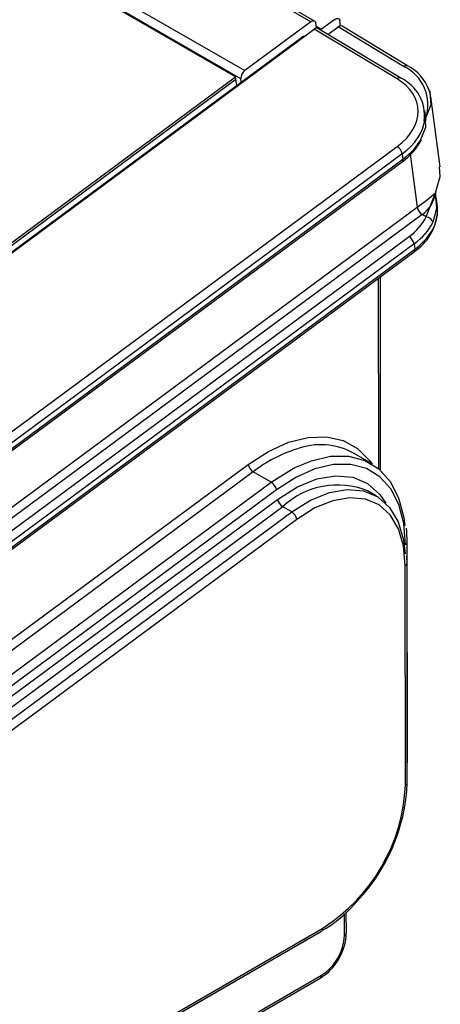
# Model space of a CAD drawing. Extents: x 4.5 to 46.9, y 0.1 to 34.9.
# Drawn here: x 44.8 to 45.8, y 13.4 to 15.8 of the extents above; entities that cross this region are included whole.
import ezdxf

# ---------------------------------------------------------------- set-up
doc = ezdxf.new("R2010")
doc.units = 0
doc.header["$MEASUREMENT"] = 0
doc.layers.get('0').update_dxf_attribs({"linetype": 'CONTINUOUS'})

msp = doc.modelspace()

# ---------------------------------------------------------------- linework, layer by layer
for p, q in [((45.4575, 15.7635), (35.5827, 21.4562)), ((45.4667, 15.7652), (35.5918, 21.458)), ((35.4235, 21.3385), (45.2984, 15.6458)), ((45.2765, 15.6307), (35.4119, 21.3174)), ((45.2892, 15.6263), (35.4143, 21.319)), ((45.4575, 15.7635), (45.2984, 15.6458)), ((45.4712, 15.749), (45.4698, 15.7599)), ((45.5156, 15.7692), (45.4834, 15.7454)), ((45.5294, 15.7535), (45.5278, 15.7656)), ((39.4035, 11.2614), (45.4655, 15.7455)), ((45.6654, 15.6262), (45.4655, 15.7455)), ((45.4707, 15.7527), (45.4834, 15.7454)), ((45.4714, 15.7479), (45.4712, 15.749)), ((45.6747, 15.6279), (45.4747, 15.7472)), ((45.4989, 15.7327), (45.5238, 15.7511)), ((45.681, 15.6559), (45.5238, 15.7511)), ((45.6906, 15.6575), (45.533, 15.7528)), ((39.3896, 11.2536), (45.4355, 15.7259)), ((45.4375, 15.7248), (45.4355, 15.7259)), ((39.3975, 11.2819), (45.2765, 15.6307)), ((39.3982, 11.2762), (45.2772, 15.6249)), ((45.2792, 15.6102), (45.2765, 15.6307)), ((45.2902, 15.6184), (45.2892, 15.6263)), ((45.28, 15.6109), (45.279, 15.6114)), ((45.7473, 15.5824), (45.7429, 15.5982)), ((45.7695, 15.4138), (45.7473, 15.5825)), ((45.7353, 15.5253), (45.7323, 15.5484)), ((39.7288, 11.0711), (45.6657, 15.4627)), ((45.678, 15.445), (39.741, 11.0534)), ((39.741, 11.0346), (45.6779, 15.4262)), ((39.7427, 11.0407), (45.6796, 15.4323)), ((45.678, 15.445), (45.6796, 15.4323)), ((45.6975, 15.444), (45.7143, 15.3166)), ((45.7358, 15.2933), (45.7579, 15.351)), ((45.7579, 15.351), (45.7585, 15.3409)), ((45.7626, 15.3179), (45.7596, 15.341)), ((38.437, 9.9335), (45.7143, 15.3166)), ((45.7264, 15.2989), (38.4491, 9.9158)), ((45.7358, 15.2933), (45.7264, 15.2989)), ((38.4712, 9.9027), (45.6943, 15.2457)), ((45.7065, 15.2281), (38.4833, 9.8851)), ((38.485, 9.8723), (45.7082, 15.2153)), ((45.7065, 15.2281), (45.7082, 15.2153)), ((38.4833, 9.8663), (45.7064, 15.2093)), ((45.6212, 14.6862), (45.6209, 15.146)), ((45.6257, 14.6823), (45.6254, 15.1494)), ((45.6037, 14.6985), (45.5605, 14.724)), ((43.9967, 13.7275), (45.3067, 14.6965)), ((45.3189, 14.6788), (44.0089, 13.7098)), ((45.3624, 14.6534), (45.3189, 14.6788)), ((44.0525, 13.6843), (45.3624, 14.6534)), ((45.3747, 14.6357), (44.0647, 13.6667)), ((45.616, 14.6201), (45.5943, 14.6329)), ((44.0678, 13.6434), (45.3777, 14.6124)), ((45.39, 14.5947), (44.08, 13.6257)), ((44.1019, 13.6129), (45.4118, 14.5819)), ((45.4118, 14.5819), (45.39, 14.5947)), ((45.4241, 14.5642), (44.1141, 13.5952)), ((45.6905, 13.9787), (45.6902, 14.5092)), ((45.6856, 13.9236), (45.6853, 14.4528)), ((45.6898, 14.459), (45.6892, 14.4747)), ((45.6901, 13.9299), (45.6898, 14.459)), ((45.6901, 13.9736), (45.6905, 13.9799)), ((45.5388, 13.5614), (45.5387, 13.6126)), ((45.5433, 13.5677), (45.5432, 13.6166)), ((39.2742, 9.9925), (45.4869, 13.579)), ((39.271, 9.9855), (45.4837, 13.572)), ((45.4404, 13.5465), (45.4506, 13.5529)), ((39.2277, 9.96), (45.4404, 13.5465)), ((39.3078, 9.895), (45.4801, 13.4582)), ((39.311, 9.9021), (45.4833, 13.4652))]:
    msp.add_line(p, q)
at = {"flags": 128}
for points in [[(45.4575, 15.7635), (45.4596, 15.7648), (45.4617, 15.7657), (45.4637, 15.766), (45.4655, 15.7657), (45.4671, 15.765), (45.4684, 15.7637), (45.4693, 15.762), (45.4698, 15.7599)], [(45.5156, 15.7692), (45.5177, 15.7705), (45.5198, 15.7713), (45.5218, 15.7716), (45.5236, 15.7714), (45.5252, 15.7707), (45.5264, 15.7694), (45.5273, 15.7677), (45.5278, 15.7656)], [(45.4834, 15.7454), (45.4813, 15.7441), (45.4805, 15.7437)], [(45.681, 15.6559), (45.6853, 15.6581), (45.6891, 15.6582), (45.6901, 15.6574)], [(45.7432, 15.5973), (45.7441, 15.5958), (45.7453, 15.5823)], [(45.7453, 15.5823), (45.7471, 15.5632), (45.7342, 15.531)], [(45.7248, 15.4836), (45.7345, 15.5095), (45.7343, 15.5252)], [(45.7579, 15.351), (45.7697, 15.3908), (45.7675, 15.4136)], [(45.7143, 15.3166), (45.7391, 15.3347), (45.7579, 15.351)], [(45.7585, 15.3409), (45.7603, 15.3134), (45.7516, 15.2798)], [(45.3067, 14.6965), (45.3554, 14.7279), (45.404, 14.7498), (45.451, 14.7616), (45.4952, 14.763), (45.5353, 14.754), (45.5703, 14.7348), (45.5992, 14.706), (45.6053, 14.6975)], [(45.4194, 14.6888), (45.459, 14.7056), (45.5054, 14.7165), (45.5489, 14.7168), (45.5881, 14.7064), (45.6218, 14.6857), (45.6492, 14.6552), (45.6693, 14.6158), (45.6816, 14.5688), (45.6842, 14.5493)], [(45.6857, 14.503), (45.6817, 14.5543), (45.6698, 14.5996), (45.6505, 14.6374), (45.6242, 14.6667), (45.5917, 14.6867), (45.554, 14.6967), (45.5122, 14.6964), (45.4675, 14.6859), (45.4212, 14.6654), (45.3747, 14.6357)], [(45.3624, 14.6534), (45.4108, 14.6843), (45.4194, 14.6888)], [(45.3777, 14.6124), (45.4253, 14.6424), (45.4725, 14.6616), (45.5174, 14.6694), (45.5587, 14.6656), (45.5946, 14.6503), (45.6241, 14.6239), (45.6384, 14.6028)], [(45.4595, 14.6116), (45.5024, 14.6289), (45.5454, 14.6364), (45.5848, 14.6328), (45.6192, 14.6181), (45.6474, 14.593), (45.6682, 14.5582), (45.6811, 14.5151), (45.685, 14.4812)], [(45.4118, 14.5819), (45.4573, 14.6105), (45.4595, 14.6116)], [(45.6853, 14.4528), (45.6812, 14.5004), (45.6689, 14.5416), (45.649, 14.5748), (45.6221, 14.5988), (45.5893, 14.6128), (45.5516, 14.6163), (45.5106, 14.6091), (45.4675, 14.5916), (45.4241, 14.5642)], [(45.6902, 14.5092), (45.6892, 14.5358), (45.6881, 14.5426)]]:
    msp.add_lwpolyline(points, dxfattribs=at)
for centre, radius, start, end in [((45.4422, 15.7181), 0.0103, 89.1815, 130.3902), ((45.3122, 15.6273), 0.0231, 126.8864, 182.444), ((45.6387, 15.5641), 0.1011, 340.8793, 65.2253), ((45.6429, 15.5627), 0.1061, 19.5796, 63.4546), ((45.6713, 15.6201), 0.00846, 66.5627, 134.1286), ((45.6304, 15.5366), 0.1014, 353.2791, 64.1037), ((45.5906, 15.5493), 0.1509, 305.3453, 332.172), ((45.6514, 15.4398), 0.0271, 11.2374, 58.1156), ((45.6737, 15.4307), 0.00618, 313.4841, 14.844), ((45.6816, 15.3615), 0.077, 305.638, 352.1818), ((45.7408, 15.3218), 0.0271, 191.2505, 237.8559), ((45.6391, 15.3134), 0.124, 302.912, 355.5066), ((45.7337, 15.275), 0.0185, 15.1694, 83.5716), ((45.6799, 15.2228), 0.0271, 11.2505, 57.8559), ((45.7022, 15.2138), 0.00617, 313.4426, 14.8855), ((45.4813, 14.5771), 0.1669, 61.6696, 110.2412), ((45.5261, 14.4109), 0.3387, 107.6201, 127.7134), ((45.3332, 14.7018), 0.0271, 191.2374, 238.1156), ((45.3481, 14.6304), 0.0271, 11.2374, 58.1156), ((45.522, 14.4542), 0.1928, 67.9875, 133.2004), ((45.4043, 14.6177), 0.0271, 191.2374, 238.1156), ((45.3976, 14.559), 0.0271, 11.2374, 58.1156), ((45.6829, 14.5097), 0.00734, 292.7582, 355.9403), ((45.6825, 14.4596), 0.00734, 292.7582, 355.9403), ((45.2541, 13.9429), 0.432, 302.6105, 357.4355), ((45.2477, 13.9478), 0.4427, 315.1882, 357.6842), ((45.6826, 13.9305), 0.00755, 293.7155, 354.9689), ((45.3246, 13.847), 0.3177, 300.0629, 318.3176), ((45.4794, 13.5782), 0.00756, 305.0589, 6.3067), ((45.4113, 13.5708), 0.1319, 301.4078, 358.6365), ((45.4183, 13.5668), 0.1206, 302.6105, 357.4355), ((45.5359, 13.5682), 0.00734, 292.7598, 355.9246), ((45.4377, 13.5512), 0.00536, 300.2507, 323.512), ((45.476, 13.4643), 0.00735, 304.1048, 7.2608)]:
    msp.add_arc(centre, radius, start, end)
for centre, major_axis, ratio, start_param, end_param in [((45.467, 15.7339), (0.0076, 0.0133), 0.577741, 6.274534, 7.207721), ((45.5253, 15.7396), (0.0076, 0.0133), 0.577717, 6.270814, 7.207552), ((45.5411, 15.5356), (0.1747, 0.0216), 0.656649, 5.422196, 6.984266), ((45.5425, 15.5242), (0.1899, 0.0236), 0.656249, 6.117893, 6.287734), ((45.5425, 15.5242), (0.1899, 0.0236), 0.656249, 5.421793, 6.117893), ((45.5446, 15.508), (0.1894, 0.0275), 0.642281, 5.408615, 5.863805), ((45.573, 15.2922), (0.1896, 0.0262), 0.646971, 6.175537, 6.278795), ((45.5695, 15.3198), (0.1749, 0.0203), 0.661626, 5.42734, 5.88253), ((45.573, 15.2922), (0.1896, 0.0262), 0.646971, 5.412854, 6.175537), ((45.5709, 15.3084), (0.1901, 0.0223), 0.660833, 5.426504, 5.881693)]:
    msp.add_ellipse(centre, major_axis=major_axis, ratio=ratio, start_param=start_param, end_param=end_param)

doc.saveas('drawing.dxf')
